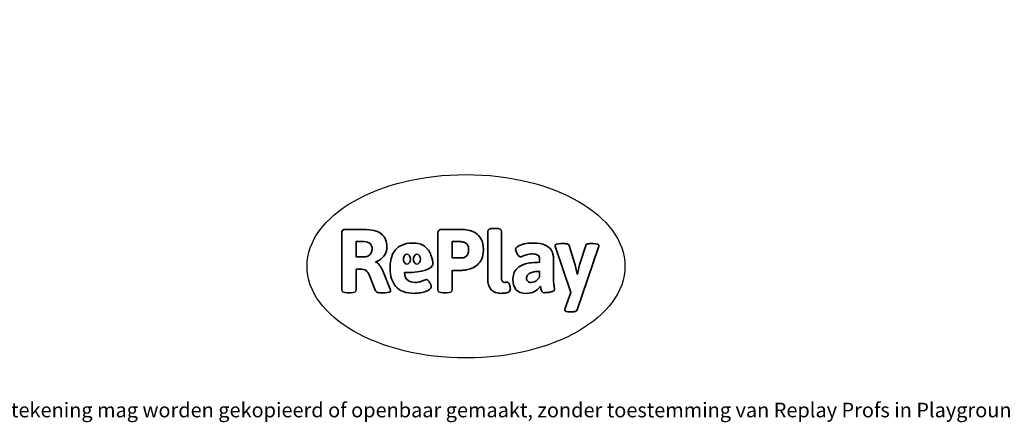
# Model space of a CAD drawing. Units: millimetres. Extents: x -4534 to 427837, y -3372 to 7417.
# Drawn here: x -1282 to 4446, y -3372 to -1030 of the extents above; entities that cross this region are included whole.
import ezdxf

# ---------------------------------------------------------------- set-up
doc = ezdxf.new("R2010")
doc.units = ezdxf.units.MM
doc.layers.add('Benaming', color=7, linetype='Continuous', lineweight=20, true_color=0x00a19a)
doc.layers.add('Logo-Copywrite', color=7, linetype='Continuous')
doc.styles.get("Standard").update_dxf_attribs({"font": 'arial.ttf'})
doc.styles.add('VR Benaming txt 140', font='arial.ttf', dxfattribs={"height": 140})

# ---------------------------------------------------------------- blocks, each defined once
blk = doc.blocks.new('onderschrift')
at = {"layer": 'Logo-Copywrite'}
blk.add_ellipse((1314.4, -2464.5), major_axis=(924.9, 0), ratio=0.576701, dxfattribs=at)
at = {"layer": 'Logo-Copywrite', "lineweight": 35}
for points, knots in [([(623.9, -2618.7), (602.2, -2618.7), (591.4, -2612.9), (591.4, -2601.3), (591.4, -2601.3), (591.4, -2271.9), (591.4, -2271.9), (591.4, -2257.5), (598.6, -2250.2), (613.1, -2250.2), (613.1, -2250.2), (719, -2250.2), (719, -2250.2), (766.1, -2250.2), (800.4, -2259.1), (822, -2276.8), (843.5, -2294.6), (854.3, -2319.7), (854.3, -2352.3), (854.3, -2373.3), (848.4, -2391.2), (836.6, -2405.9), (824.8, -2420.5), (809.5, -2431.5), (790.7, -2438.7), (790.7, -2438.7), (790.7, -2440.9), (790.7, -2440.9), (797.6, -2443.4), (804.7, -2449.5), (811.9, -2459.1), (819.1, -2468.7), (825.1, -2479.3), (829.8, -2490.9), (829.8, -2490.9), (872.5, -2597.5), (872.5, -2597.5), (874.3, -2602.3), (875.3, -2605.7), (875.3, -2607.9), (875.3, -2615.1), (864.4, -2618.7), (842.7, -2618.7), (842.7, -2618.7), (820.4, -2618.7), (820.4, -2618.7), (812.4, -2618.7), (805.6, -2617.9), (800, -2616.3), (794.4, -2614.7), (790.7, -2611.7), (788.9, -2607.3), (788.9, -2607.3), (751.1, -2514.2), (751.1, -2514.2), (745.6, -2503.4), (739.6, -2495.2), (732.9, -2489.8), (726.2, -2484.3), (713.9, -2481.6), (696.2, -2481.6), (696.2, -2481.6), (675, -2481.6), (675, -2481.6), (675, -2481.6), (675, -2601.3), (675, -2601.3), (675, -2612.9), (664.1, -2618.7), (642.4, -2618.7), (642.4, -2618.7), (623.9, -2618.7), (623.9, -2618.7)], [0, 0, 0, 0, 1, 1, 1, 2, 2, 2, 3, 3, 3, 4, 4, 4, 5, 5, 5, 6, 6, 6, 7, 7, 7, 8, 8, 8, 9, 9, 9, 10, 10, 10, 11, 11, 11, 12, 12, 12, 13, 13, 13, 14, 14, 14, 15, 15, 15, 16, 16, 16, 17, 17, 17, 18, 18, 18, 19, 19, 19, 20, 20, 20, 21, 21, 21, 22, 22, 22, 23, 23, 23, 24, 24, 24, 24]), ([(1183.3, -2618.7), (1161.6, -2618.7), (1150.7, -2612.9), (1150.7, -2601.3), (1150.7, -2601.3), (1150.7, -2271.9), (1150.7, -2271.9), (1150.7, -2257.5), (1158, -2250.2), (1172.5, -2250.2), (1172.5, -2250.2), (1286.5, -2250.2), (1286.5, -2250.2), (1298.5, -2250.2), (1311.9, -2251.6), (1326.7, -2254.3), (1341.6, -2257), (1355.8, -2262.4), (1369.4, -2270.3), (1383, -2278.3), (1394.1, -2290.2), (1402.8, -2306.2), (1411.5, -2322.1), (1415.8, -2343.1), (1415.8, -2369.2), (1415.8, -2390.2), (1412.6, -2407.8), (1406, -2421.9), (1399.5, -2436), (1391.1, -2447.5), (1380.8, -2456.4), (1370.5, -2465.2), (1359.6, -2471.9), (1348.2, -2476.5), (1336.8, -2481), (1326, -2484.1), (1315.9, -2485.7), (1305.7, -2487.3), (1297.8, -2488.2), (1292, -2488.2), (1292, -2488.2), (1234.4, -2488.2), (1234.4, -2488.2), (1234.4, -2488.2), (1234.4, -2601.3), (1234.4, -2601.3), (1234.4, -2612.9), (1223.5, -2618.7), (1201.8, -2618.7), (1201.8, -2618.7), (1183.3, -2618.7), (1183.3, -2618.7)], [0, 0, 0, 0, 1, 1, 1, 2, 2, 2, 3, 3, 3, 4, 4, 4, 5, 5, 5, 6, 6, 6, 7, 7, 7, 8, 8, 8, 9, 9, 9, 10, 10, 10, 11, 11, 11, 12, 12, 12, 13, 13, 13, 14, 14, 14, 15, 15, 15, 16, 16, 16, 17, 17, 17, 17]), ([(1520.3, -2622), (1507.7, -2622), (1496.3, -2620.3), (1486.4, -2616.8), (1476.4, -2613.4), (1468.1, -2608.1), (1461.4, -2600.8), (1454.7, -2593.6), (1449.6, -2584.4), (1446.2, -2573.4), (1442.7, -2562.3), (1441, -2549.2), (1441, -2534), (1441, -2534), (1441, -2262.1), (1441, -2262.1), (1441, -2250.5), (1451.9, -2244.7), (1473.6, -2244.7), (1473.6, -2244.7), (1488.8, -2244.7), (1488.8, -2244.7), (1510.6, -2244.7), (1521.4, -2250.5), (1521.4, -2262.1), (1521.4, -2262.1), (1521.4, -2535.1), (1521.4, -2535.1), (1521.4, -2543), (1523, -2548.9), (1526, -2552.7), (1529.1, -2556.5), (1534.1, -2558.4), (1541, -2558.4), (1543.5, -2558.4), (1546.2, -2558.1), (1549.1, -2557.3), (1552, -2556.6), (1554.2, -2556.3), (1555.7, -2556.3), (1559.3, -2556.3), (1562.4, -2559.3), (1564.9, -2565.2), (1567.4, -2571.2), (1569.3, -2577.4), (1570.6, -2583.7), (1571.9, -2590), (1572.5, -2593.9), (1572.5, -2595.4), (1572.5, -2603.7), (1569.3, -2609.8), (1563, -2613.6), (1556.6, -2617.4), (1549.4, -2619.7), (1541.3, -2620.6), (1533.1, -2621.5), (1526.1, -2622), (1520.3, -2622)], [0, 0, 0, 0, 1, 1, 1, 2, 2, 2, 3, 3, 3, 4, 4, 4, 5, 5, 5, 6, 6, 6, 7, 7, 7, 8, 8, 8, 9, 9, 9, 10, 10, 10, 11, 11, 11, 12, 12, 12, 13, 13, 13, 14, 14, 14, 15, 15, 15, 16, 16, 16, 17, 17, 17, 18, 18, 18, 19, 19, 19, 19]), ([(675, -2409.4), (675, -2409.4), (726.6, -2409.4), (726.6, -2409.4), (734.2, -2409.4), (741.2, -2407.3), (747.5, -2403.1), (753.9, -2399), (758.9, -2393.4), (762.7, -2386.3), (766.5, -2379.2), (768.4, -2371.4), (768.4, -2362.7), (768.4, -2350), (764.4, -2339.9), (756.2, -2332.5), (748.1, -2325.1), (736.9, -2321.4), (722.8, -2321.4), (722.8, -2321.4), (675, -2321.4), (675, -2321.4), (675, -2321.4), (675, -2409.4), (675, -2409.4)], [0, 0, 0, 0, 1, 1, 1, 2, 2, 2, 3, 3, 3, 4, 4, 4, 5, 5, 5, 6, 6, 6, 7, 7, 7, 8, 8, 8, 8]), ([(1121.4, -2453.6), (1121.4, -2440.4), (1118.3, -2420.7), (1110.5, -2399.5), (1102.7, -2378.3), (1090.3, -2361.3), (1073.3, -2348.5), (1056.3, -2335.6), (1033.5, -2329.2), (1004.8, -2329.2), (979.1, -2329.2), (956.3, -2334.1), (936.4, -2343.9), (916.5, -2353.6), (900.9, -2369.4), (889.7, -2391.1), (878.4, -2412.8), (872.8, -2441.6), (872.8, -2477.5), (872.8, -2521.3), (884.1, -2556.4), (906.8, -2582.6), (929.4, -2608.9), (965.4, -2622), (1014.6, -2622), (1022.2, -2622), (1031.5, -2621.3), (1042.6, -2619.8), (1053.6, -2618.4), (1064.5, -2616), (1075.2, -2612.8), (1085.9, -2609.5), (1094.7, -2605.4), (1101.8, -2600.5), (1108.9, -2595.6), (1112.4, -2589.8), (1112.4, -2582.9), (1112.4, -2579.3), (1110.9, -2574.2), (1107.8, -2567.7), (1104.7, -2561.2), (1101, -2555.2), (1096.6, -2549.7), (1092.3, -2544.3), (1088.1, -2541.6), (1084.2, -2541.6), (1081.6, -2541.6), (1077.4, -2542.9), (1071.4, -2545.7), (1065.4, -2548.4), (1058, -2551.2), (1049.1, -2554.1), (1040.2, -2557), (1030, -2558.4), (1018.4, -2558.4), (1000.7, -2558.4), (986.3, -2554.4), (975.2, -2546.2), (964.2, -2538.1), (957.2, -2523), (955.9, -2501.6), (959.9, -2501.6), (962.3, -2501.6), (967.5, -2501.6), (1057.4, -2501.6), (1121.4, -2478.9), (1121.4, -2453.6)], [0, 0, 0, 0, 1, 1, 1, 2, 2, 2, 3, 3, 3, 4, 4, 4, 5, 5, 5, 6, 6, 6, 7, 7, 7, 8, 8, 8, 9, 9, 9, 10, 10, 10, 11, 11, 11, 12, 12, 12, 13, 13, 13, 14, 14, 14, 15, 15, 15, 16, 16, 16, 17, 17, 17, 18, 18, 18, 19, 19, 19, 20, 20, 20, 21, 21, 21, 22, 22, 22, 22]), ([(1234.4, -2416.4), (1234.4, -2416.4), (1282.7, -2416.4), (1282.7, -2416.4), (1287.8, -2416.4), (1293.1, -2415.8), (1298.8, -2414.5), (1304.4, -2413.3), (1309.5, -2410.9), (1314.2, -2407.5), (1318.9, -2404), (1322.7, -2399.2), (1325.6, -2393.1), (1328.5, -2386.9), (1330, -2379), (1330, -2369.2), (1330, -2356.1), (1327.4, -2346.2), (1322.4, -2339.3), (1317.3, -2332.4), (1311.2, -2327.7), (1303.9, -2325.2), (1296.7, -2322.7), (1289.6, -2321.4), (1282.7, -2321.4), (1282.7, -2321.4), (1234.4, -2321.4), (1234.4, -2321.4), (1234.4, -2321.4), (1234.4, -2416.4), (1234.4, -2416.4)], [0, 0, 0, 0, 1, 1, 1, 2, 2, 2, 3, 3, 3, 4, 4, 4, 5, 5, 5, 6, 6, 6, 7, 7, 7, 8, 8, 8, 9, 9, 9, 10, 10, 10, 10]), ([(1667.5, -2622), (1638.2, -2622), (1617.5, -2614.3), (1605.3, -2598.9), (1593.2, -2583.5), (1587.1, -2564.8), (1587.1, -2542.7), (1587.1, -2531.5), (1588.8, -2520), (1592.3, -2508.2), (1595.7, -2496.4), (1602.7, -2485.5), (1613.2, -2475.3), (1623.7, -2465.2), (1639.4, -2457), (1660.2, -2450.9), (1681, -2444.7), (1708.6, -2441.6), (1743, -2441.6), (1743, -2441.6), (1743, -2423.7), (1743, -2423.7), (1743, -2413.2), (1739.7, -2405.4), (1733, -2400.4), (1726.3, -2395.3), (1715.5, -2392.7), (1700.7, -2392.7), (1687.6, -2392.7), (1676.3, -2394.2), (1666.7, -2397.1), (1657.1, -2400), (1649.3, -2402.9), (1643.4, -2405.8), (1637.4, -2408.7), (1633.3, -2410.1), (1631.1, -2410.1), (1627.5, -2410.1), (1623.4, -2407.3), (1618.9, -2401.7), (1614.4, -2396.1), (1610.6, -2389.8), (1607.5, -2382.7), (1604.4, -2375.6), (1602.9, -2370.3), (1602.9, -2366.7), (1602.9, -2360.5), (1607.3, -2354.5), (1616.2, -2348.7), (1625.1, -2343), (1637.4, -2338.2), (1653.1, -2334.6), (1668.9, -2331), (1686.7, -2329.2), (1706.6, -2329.2), (1735.2, -2329.2), (1758.1, -2333.1), (1775.1, -2340.9), (1792.1, -2348.7), (1804.4, -2359.3), (1812, -2372.9), (1819.6, -2386.5), (1823.4, -2402.2), (1823.4, -2419.9), (1823.4, -2419.9), (1823.4, -2522), (1823.4, -2522), (1823.4, -2540.9), (1824, -2555.3), (1825.1, -2565.2), (1826.1, -2575.2), (1827.2, -2582.6), (1828.3, -2587.5), (1829.4, -2592.4), (1829.9, -2596.8), (1829.9, -2600.8), (1829.9, -2604.1), (1827.5, -2606.8), (1822.6, -2609), (1817.7, -2611.1), (1811.8, -2612.9), (1804.7, -2614.4), (1797.6, -2615.8), (1790.7, -2616.8), (1784, -2617.4), (1777.3, -2617.9), (1772.4, -2618.2), (1769.1, -2618.2), (1763.3, -2618.2), (1759.1, -2616.1), (1756.3, -2611.9), (1753.6, -2607.8), (1751.7, -2602.7), (1750.6, -2596.7), (1749.5, -2590.8), (1748.5, -2585.4), (1747.4, -2580.7), (1746.3, -2582.9), (1742.6, -2587.3), (1736.2, -2594), (1729.9, -2600.7), (1721, -2607.1), (1709.6, -2613), (1698.2, -2619), (1684.2, -2622), (1667.5, -2622)], [0, 0, 0, 0, 1, 1, 1, 2, 2, 2, 3, 3, 3, 4, 4, 4, 5, 5, 5, 6, 6, 6, 7, 7, 7, 8, 8, 8, 9, 9, 9, 10, 10, 10, 11, 11, 11, 12, 12, 12, 13, 13, 13, 14, 14, 14, 15, 15, 15, 16, 16, 16, 17, 17, 17, 18, 18, 18, 19, 19, 19, 20, 20, 20, 21, 21, 21, 22, 22, 22, 23, 23, 23, 24, 24, 24, 25, 25, 25, 26, 26, 26, 27, 27, 27, 28, 28, 28, 29, 29, 29, 30, 30, 30, 31, 31, 31, 32, 32, 32, 33, 33, 33, 34, 34, 34, 35, 35, 35, 35]), ([(1921.2, -2729.6), (1899.4, -2729.6), (1888.6, -2725.7), (1888.6, -2718.1), (1888.6, -2716.7), (1888.8, -2715.2), (1889.1, -2713.5), (1889.5, -2711.9), (1890, -2710.2), (1890.8, -2708.4), (1890.8, -2708.4), (1925.1, -2616.8), (1925.1, -2616.8), (1925.1, -2616.8), (1835.3, -2354.2), (1835.3, -2354.2), (1835, -2352.4), (1834.5, -2350.6), (1834, -2349), (1833.4, -2347.4), (1833.2, -2345.9), (1833.2, -2344.4), (1833.2, -2336.4), (1844.2, -2332.5), (1866.3, -2332.5), (1866.3, -2332.5), (1883.7, -2332.5), (1883.7, -2332.5), (1891.7, -2332.5), (1898.4, -2333.3), (1903.8, -2334.9), (1909.2, -2336.5), (1912.7, -2339.5), (1914.1, -2343.9), (1914.1, -2343.9), (1946.2, -2444.4), (1946.2, -2444.4), (1948, -2450.5), (1950.3, -2460.1), (1953.2, -2473.1), (1956.1, -2486.2), (1958.8, -2498.5), (1961.4, -2510.1), (1961.4, -2510.1), (1963.5, -2510.1), (1963.5, -2510.1), (1966.1, -2498.5), (1968.8, -2486.1), (1971.7, -2472.9), (1974.6, -2459.7), (1976.9, -2450.2), (1978.8, -2444.4), (1978.8, -2444.4), (2010.8, -2343.9), (2010.8, -2343.9), (2012.2, -2339.5), (2015.7, -2336.5), (2021.1, -2334.9), (2026.6, -2333.3), (2033.3, -2332.5), (2041.2, -2332.5), (2041.2, -2332.5), (2054.3, -2332.5), (2054.3, -2332.5), (2076, -2332.5), (2086.9, -2336.4), (2086.9, -2344.4), (2086.9, -2346.9), (2086.3, -2350.2), (2085.2, -2354.2), (2085.2, -2354.2), (1960.8, -2718.1), (1960.8, -2718.1), (1959.4, -2722.5), (1955.9, -2725.5), (1950.5, -2727.1), (1945.1, -2728.7), (1938.4, -2729.6), (1930.4, -2729.6), (1930.4, -2729.6), (1921.2, -2729.6), (1921.2, -2729.6)], [0, 0, 0, 0, 1, 1, 1, 2, 2, 2, 3, 3, 3, 4, 4, 4, 5, 5, 5, 6, 6, 6, 7, 7, 7, 8, 8, 8, 9, 9, 9, 10, 10, 10, 11, 11, 11, 12, 12, 12, 13, 13, 13, 14, 14, 14, 15, 15, 15, 16, 16, 16, 17, 17, 17, 18, 18, 18, 19, 19, 19, 20, 20, 20, 21, 21, 21, 22, 22, 22, 23, 23, 23, 24, 24, 24, 25, 25, 25, 26, 26, 26, 27, 27, 27, 27]), ([(956.1, -2443.4), (947.9, -2432.3), (947.9, -2414.3), (956.1, -2403.2), (964.2, -2392.1), (977.5, -2392.1), (985.7, -2403.2), (993.9, -2414.3), (993.9, -2432.3), (985.7, -2443.4), (977.5, -2454.5), (964.2, -2454.5), (956.1, -2443.4)], [0, 0, 0, 0, 1, 1, 1, 2, 2, 2, 3, 3, 3, 4, 4, 4, 4]), ([(1014.5, -2403.2), (1022.6, -2392.1), (1035.9, -2392.1), (1044.1, -2403.2), (1052.3, -2414.3), (1052.3, -2432.3), (1044.1, -2443.4), (1035.9, -2454.5), (1022.6, -2454.5), (1014.5, -2443.4), (1006.3, -2432.3), (1006.3, -2414.3), (1014.5, -2403.2)], [0, 0, 0, 0, 1, 1, 1, 2, 2, 2, 3, 3, 3, 4, 4, 4, 4]), ([(1694.1, -2558.4), (1704.6, -2558.4), (1714.3, -2555.2), (1723.2, -2548.7), (1732.1, -2542.1), (1738.7, -2534), (1743, -2524.2), (1743, -2524.2), (1743, -2494.3), (1743, -2494.3), (1730, -2494.3), (1718.8, -2495.2), (1709.4, -2497), (1699.9, -2498.9), (1692.1, -2501.4), (1685.7, -2504.7), (1679.4, -2507.9), (1674.7, -2512.1), (1671.6, -2517.1), (1668.5, -2522.2), (1667, -2528), (1667, -2534.5), (1667, -2541.4), (1669.2, -2547.1), (1673.8, -2551.6), (1678.3, -2556.2), (1685.1, -2558.4), (1694.1, -2558.4)], [0, 0, 0, 0, 1, 1, 1, 2, 2, 2, 3, 3, 3, 4, 4, 4, 5, 5, 5, 6, 6, 6, 7, 7, 7, 8, 8, 8, 9, 9, 9, 9])]:
    blk.add_open_spline(points, degree=3, knots=knots, dxfattribs=at)
at = {"layer": 'Logo-Copywrite', "insert": (-4540.5, -3258), "char_height": 85, "attachment_point": 1}
blk.add_mtext_dynamic_manual_height_columns('{\\fAsap|b0|i0|c0|p2;Copyright © Replay Profs in Playgrounds B.V. Niets uit deze tekening mag worden gekopieerd of openbaar gemaakt, zonder toestemming van Replay Profs in Playgrounds B.V.}', width=10615.551, gutter_width=10, heights=[0], dxfattribs=at)

msp = doc.modelspace()

# ---------------------------------------------------------------- block references
msp.add_blockref('onderschrift', (0, 0))

# ---------------------------------------------------------------- texts
at = {"layer": 'Benaming', "insert": (-4137.5, -1032.5), "char_height": 140, "attachment_point": 1, "style": 'VR Benaming txt 140'}
msp.add_mtext_dynamic_manual_height_columns('\\pi3081.55918;{\\fOpen Sans|b0|i0|c0|p34;\\H0.83333x;WP-214 - Combischommel 1+2}', width=8472.759, gutter_width=12.5, heights=[0], dxfattribs=at)

doc.saveas('drawing.dxf')
